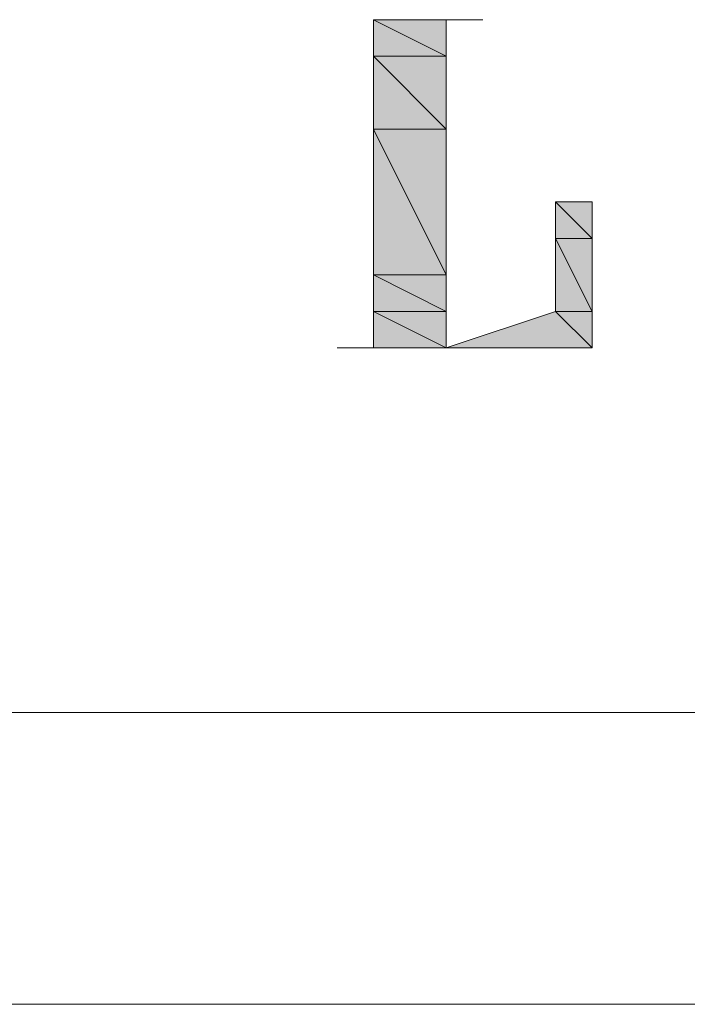
# Model space of a CAD drawing. Units: inches. Extents: x 0 to 14, y -29 to 15.7.
# Drawn here: x 5.1 to 5.3, y 14.9 to 15.2 of the extents above; entities that cross this region are included whole.
import ezdxf

# ---------------------------------------------------------------- set-up
doc = ezdxf.new("R2010")
doc.units = ezdxf.units.IN
doc.header["$MEASUREMENT"] = 0
doc.layers.add('Layer 1', color=7, linetype='Continuous')

# ---------------------------------------------------------------- blocks, each defined once
blk = doc.blocks.new('block 3')
at = {"layer": 'Layer 1', "true_color": 0x010101}
h = blk.add_hatch(color=18, dxfattribs=at)
h.dxf.hatch_style = 2
edge = h.paths.add_edge_path()
edge.add_spline(control_points=[(5.2138, 15.24814), (5.2138, 15.24814), (5.25515, 15.24814), (5.25515, 15.24814), (5.25515, 15.24814), (5.2138, 15.24814), (5.2138, 15.24814)], knot_values=[0, 0, 0, 0, 1, 1, 1, 2, 2, 2, 2], degree=3, periodic=1)
edge = h.paths.add_edge_path()
edge.add_spline(control_points=[(5.25515, 15.24814), (5.25515, 15.24814), (5.2138, 15.24814), (5.2138, 15.24814), (5.2138, 15.24814), (5.25515, 15.24814), (5.25515, 15.24814)], knot_values=[0, 0, 0, 0, 1, 1, 1, 2, 2, 2, 2], degree=3, periodic=1)
edge = h.paths.add_edge_path()
edge.add_spline(control_points=[(5.25515, 15.24814), (5.25515, 15.24814), (5.25515, 15.24814), (5.25515, 15.24814), (5.25515, 15.24814), (5.2138, 15.24814), (5.2138, 15.24814), (5.2138, 15.24814), (5.25515, 15.24814), (5.25515, 15.24814)], knot_values=[0, 0, 0, 0, 1, 1, 1, 2, 2, 2, 3, 3, 3, 3], degree=3, periodic=1)
edge = h.paths.add_edge_path()
edge.add_spline(control_points=[(5.2138, 15.24814), (5.2138, 15.24814), (5.25515, 15.24814), (5.25515, 15.24814), (5.25515, 15.24814), (5.2138, 15.24814), (5.2138, 15.24814)], knot_values=[0, 0, 0, 0, 1, 1, 1, 2, 2, 2, 2], degree=3, periodic=1)
h = blk.add_hatch(color=18, dxfattribs=at)
h.dxf.hatch_style = 2
edge = h.paths.add_edge_path()
edge.add_spline(control_points=[(5.2138, 15.24814), (5.2138, 15.24814), (5.25515, 15.24814), (5.25515, 15.24814), (5.25515, 15.24814), (5.2138, 15.24814), (5.2138, 15.24814)], knot_values=[0, 0, 0, 0, 1, 1, 1, 2, 2, 2, 2], degree=3, periodic=1)
edge = h.paths.add_edge_path()
edge.add_spline(control_points=[(5.25515, 15.24814), (5.25515, 15.24814), (5.2138, 15.24814), (5.2138, 15.24814), (5.2138, 15.24814), (5.25515, 15.24814), (5.25515, 15.24814)], knot_values=[0, 0, 0, 0, 1, 1, 1, 2, 2, 2, 2], degree=3, periodic=1)
edge = h.paths.add_edge_path()
edge.add_spline(control_points=[(5.25515, 15.24814), (5.25515, 15.24814), (5.25515, 15.24814), (5.25515, 15.24814), (5.25515, 15.24814), (5.2138, 15.24814), (5.2138, 15.24814), (5.2138, 15.24814), (5.25515, 15.24814), (5.25515, 15.24814)], knot_values=[0, 0, 0, 0, 1, 1, 1, 2, 2, 2, 3, 3, 3, 3], degree=3, periodic=1)
edge = h.paths.add_edge_path()
edge.add_spline(control_points=[(5.2138, 15.24814), (5.2138, 15.24814), (5.25515, 15.24814), (5.25515, 15.24814), (5.25515, 15.24814), (5.2138, 15.24814), (5.2138, 15.24814)], knot_values=[0, 0, 0, 0, 1, 1, 1, 2, 2, 2, 2], degree=3, periodic=1)
h = blk.add_hatch(color=18, dxfattribs=at)
h.dxf.hatch_style = 2
edge = h.paths.add_edge_path()
edge.add_spline(control_points=[(5.24131, 15.24814), (5.24131, 15.24814), (5.24131, 15.24814), (5.24131, 15.24814), (5.24131, 15.24814), (5.2138, 15.24814), (5.2138, 15.24814), (5.2138, 15.24814), (5.24131, 15.24814), (5.24131, 15.24814)], knot_values=[0, 0, 0, 0, 1, 1, 1, 2, 2, 2, 3, 3, 3, 3], degree=3, periodic=1)
h = blk.add_hatch(color=18, dxfattribs=at)
h.dxf.hatch_style = 2
edge = h.paths.add_edge_path()
edge.add_spline(control_points=[(5.24131, 15.24814), (5.24131, 15.24814), (5.24131, 15.24814), (5.24131, 15.24814), (5.24131, 15.24814), (5.2138, 15.24814), (5.2138, 15.24814), (5.2138, 15.24814), (5.24131, 15.24814), (5.24131, 15.24814)], knot_values=[0, 0, 0, 0, 1, 1, 1, 2, 2, 2, 3, 3, 3, 3], degree=3, periodic=1)
h = blk.add_hatch(color=18, dxfattribs=at)
h.dxf.hatch_style = 2
h.paths.add_polyline_path([(5.24131, 15.23433), (5.2138, 15.24814), (5.24131, 15.24814)])
h.paths.add_polyline_path([(5.2138, 15.23433), (5.24131, 15.23433), (5.2138, 15.24814)])
h = blk.add_hatch(color=18, dxfattribs=at)
h.dxf.hatch_style = 2
h.paths.add_polyline_path([(5.24131, 15.23433), (5.2138, 15.24814), (5.24131, 15.24814)])
h.paths.add_polyline_path([(5.2138, 15.23433), (5.24131, 15.23433), (5.2138, 15.24814)])
h = blk.add_hatch(color=18, dxfattribs=at)
h.dxf.hatch_style = 2
h.paths.add_polyline_path([(5.24131, 15.20674), (5.2138, 15.23433), (5.24131, 15.23433)])
h.paths.add_polyline_path([(5.2138, 15.20674), (5.24131, 15.20674), (5.2138, 15.23433)])
h = blk.add_hatch(color=18, dxfattribs=at)
h.dxf.hatch_style = 2
h.paths.add_polyline_path([(5.24131, 15.20674), (5.2138, 15.23433), (5.24131, 15.23433)])
h.paths.add_polyline_path([(5.2138, 15.20674), (5.24131, 15.20674), (5.2138, 15.23433)])
h = blk.add_hatch(color=18, dxfattribs=at)
h.dxf.hatch_style = 2
h.paths.add_polyline_path([(5.24131, 15.15164), (5.2138, 15.20674), (5.24131, 15.20674)])
h.paths.add_polyline_path([(5.2138, 15.15164), (5.24131, 15.15164), (5.2138, 15.20674)])
h = blk.add_hatch(color=18, dxfattribs=at)
h.dxf.hatch_style = 2
h.paths.add_polyline_path([(5.24131, 15.15164), (5.2138, 15.20674), (5.24131, 15.20674)])
h.paths.add_polyline_path([(5.2138, 15.15164), (5.24131, 15.15164), (5.2138, 15.20674)])
h = blk.add_hatch(color=18, dxfattribs=at)
h.dxf.hatch_style = 2
h.paths.add_polyline_path([(5.2965, 15.16543), (5.28266, 15.17924), (5.2965, 15.17924)])
h.paths.add_polyline_path([(5.28266, 15.16543), (5.2965, 15.16543), (5.28266, 15.17924)])
h = blk.add_hatch(color=18, dxfattribs=at)
h.dxf.hatch_style = 2
h.paths.add_polyline_path([(5.2965, 15.16543), (5.28266, 15.17924), (5.2965, 15.17924)])
h.paths.add_polyline_path([(5.28266, 15.16543), (5.2965, 15.16543), (5.28266, 15.17924)])
h = blk.add_hatch(color=18, dxfattribs=at)
h.dxf.hatch_style = 2
h.paths.add_polyline_path([(5.2965, 15.1378), (5.28266, 15.16543), (5.2965, 15.16543)])
h.paths.add_polyline_path([(5.28266, 15.1378), (5.2965, 15.1378), (5.28266, 15.16543)])
h = blk.add_hatch(color=18, dxfattribs=at)
h.dxf.hatch_style = 2
h.paths.add_polyline_path([(5.2965, 15.1378), (5.28266, 15.16543), (5.2965, 15.16543)])
h.paths.add_polyline_path([(5.28266, 15.1378), (5.2965, 15.1378), (5.28266, 15.16543)])
h = blk.add_hatch(color=18, dxfattribs=at)
h.dxf.hatch_style = 2
h.paths.add_polyline_path([(5.24131, 15.1378), (5.2138, 15.15164), (5.24131, 15.15164)])
h.paths.add_polyline_path([(5.2138, 15.1378), (5.24131, 15.1378), (5.2138, 15.15164)])
h = blk.add_hatch(color=18, dxfattribs=at)
h.dxf.hatch_style = 2
h.paths.add_polyline_path([(5.24131, 15.1378), (5.2138, 15.15164), (5.24131, 15.15164)])
h.paths.add_polyline_path([(5.2138, 15.1378), (5.24131, 15.1378), (5.2138, 15.15164)])
h = blk.add_hatch(color=18, dxfattribs=at)
h.dxf.hatch_style = 2
h.paths.add_polyline_path([(5.24131, 15.124), (5.2138, 15.1378), (5.24131, 15.1378)])
h.paths.add_polyline_path([(5.2138, 15.124), (5.24131, 15.124), (5.2138, 15.1378)])
h = blk.add_hatch(color=18, dxfattribs=at)
h.dxf.hatch_style = 2
h.paths.add_polyline_path([(5.24131, 15.124), (5.2138, 15.1378), (5.24131, 15.1378)])
h.paths.add_polyline_path([(5.2138, 15.124), (5.24131, 15.124), (5.2138, 15.1378)])
h = blk.add_hatch(color=18, dxfattribs=at)
h.dxf.hatch_style = 2
h.paths.add_polyline_path([(5.2965, 15.124), (5.28266, 15.1378), (5.2965, 15.1378)])
h.paths.add_polyline_path([(5.24131, 15.124), (5.2965, 15.124), (5.28266, 15.1378)])
h = blk.add_hatch(color=18, dxfattribs=at)
h.dxf.hatch_style = 2
h.paths.add_polyline_path([(5.2965, 15.124), (5.28266, 15.1378), (5.2965, 15.1378)])
h.paths.add_polyline_path([(5.24131, 15.124), (5.2965, 15.124), (5.28266, 15.1378)])
h = blk.add_hatch(color=18, dxfattribs=at)
h.dxf.hatch_style = 2
edge = h.paths.add_edge_path()
edge.add_spline(control_points=[(5.28266, 15.124), (5.28266, 15.124), (5.28266, 15.124), (5.28266, 15.124), (5.28266, 15.124), (5.20006, 15.124), (5.20006, 15.124), (5.20006, 15.124), (5.28266, 15.124), (5.28266, 15.124)], knot_values=[0, 0, 0, 0, 1, 1, 1, 2, 2, 2, 3, 3, 3, 3], degree=3, periodic=1)
h = blk.add_hatch(color=18, dxfattribs=at)
h.dxf.hatch_style = 2
edge = h.paths.add_edge_path()
edge.add_spline(control_points=[(5.28266, 15.124), (5.28266, 15.124), (5.28266, 15.124), (5.28266, 15.124), (5.28266, 15.124), (5.20006, 15.124), (5.20006, 15.124), (5.20006, 15.124), (5.28266, 15.124), (5.28266, 15.124)], knot_values=[0, 0, 0, 0, 1, 1, 1, 2, 2, 2, 3, 3, 3, 3], degree=3, periodic=1)
h = blk.add_hatch(color=18, dxfattribs=at)
h.dxf.hatch_style = 2
edge = h.paths.add_edge_path()
edge.add_spline(control_points=[(5.28266, 15.124), (5.28266, 15.124), (5.20006, 15.124), (5.20006, 15.124), (5.20006, 15.124), (5.28266, 15.124), (5.28266, 15.124)], knot_values=[0, 0, 0, 0, 1, 1, 1, 2, 2, 2, 2], degree=3, periodic=1)
h = blk.add_hatch(color=18, dxfattribs=at)
h.dxf.hatch_style = 2
edge = h.paths.add_edge_path()
edge.add_spline(control_points=[(5.28266, 15.124), (5.28266, 15.124), (5.20006, 15.124), (5.20006, 15.124), (5.20006, 15.124), (5.28266, 15.124), (5.28266, 15.124)], knot_values=[0, 0, 0, 0, 1, 1, 1, 2, 2, 2, 2], degree=3, periodic=1)
h = blk.add_hatch(color=18, dxfattribs=at)
h.dxf.hatch_style = 2
edge = h.paths.add_edge_path()
edge.add_spline(control_points=[(5.2965, 15.124), (5.2965, 15.124), (5.2138, 15.124), (5.2138, 15.124), (5.2138, 15.124), (5.2965, 15.124), (5.2965, 15.124)], knot_values=[0, 0, 0, 0, 1, 1, 1, 2, 2, 2, 2], degree=3, periodic=1)
h = blk.add_hatch(color=18, dxfattribs=at)
h.dxf.hatch_style = 2
edge = h.paths.add_edge_path()
edge.add_spline(control_points=[(5.2965, 15.124), (5.2965, 15.124), (5.2138, 15.124), (5.2138, 15.124), (5.2138, 15.124), (5.2965, 15.124), (5.2965, 15.124)], knot_values=[0, 0, 0, 0, 1, 1, 1, 2, 2, 2, 2], degree=3, periodic=1)
at = {"layer": 'Layer 1', "lineweight": 0}
for points in [[(5.24131, 15.24814), (5.2138, 15.24814), (5.25515, 15.24814), (5.24131, 15.24814)], [(5.24131, 15.24814), (5.2138, 15.24814), (5.25515, 15.24814), (5.24131, 15.24814)], [(5.24131, 15.23433), (5.2138, 15.24814), (5.24131, 15.24814), (5.24131, 15.23433)], [(5.2138, 15.23433), (5.24131, 15.23433), (5.2138, 15.24814), (5.2138, 15.23433)], [(5.24131, 15.23433), (5.2138, 15.24814), (5.24131, 15.24814), (5.24131, 15.23433)], [(5.2138, 15.23433), (5.24131, 15.23433), (5.2138, 15.24814), (5.2138, 15.23433)], [(5.24131, 15.20674), (5.2138, 15.23433), (5.24131, 15.23433), (5.24131, 15.20674)], [(5.2138, 15.20674), (5.24131, 15.20674), (5.2138, 15.23433), (5.2138, 15.20674)], [(5.24131, 15.20674), (5.2138, 15.23433), (5.24131, 15.23433), (5.24131, 15.20674)], [(5.2138, 15.20674), (5.24131, 15.20674), (5.2138, 15.23433), (5.2138, 15.20674)], [(5.24131, 15.15164), (5.2138, 15.20674), (5.24131, 15.20674), (5.24131, 15.15164)], [(5.2138, 15.15164), (5.24131, 15.15164), (5.2138, 15.20674), (5.2138, 15.15164)], [(5.24131, 15.15164), (5.2138, 15.20674), (5.24131, 15.20674), (5.24131, 15.15164)], [(5.2138, 15.15164), (5.24131, 15.15164), (5.2138, 15.20674), (5.2138, 15.15164)], [(5.2965, 15.16543), (5.28266, 15.17924), (5.2965, 15.17924), (5.2965, 15.16543)], [(5.28266, 15.16543), (5.2965, 15.16543), (5.28266, 15.17924), (5.28266, 15.16543)], [(5.2965, 15.16543), (5.28266, 15.17924), (5.2965, 15.17924), (5.2965, 15.16543)], [(5.28266, 15.16543), (5.2965, 15.16543), (5.28266, 15.17924), (5.28266, 15.16543)], [(5.2965, 15.1378), (5.28266, 15.16543), (5.2965, 15.16543), (5.2965, 15.1378)], [(5.28266, 15.1378), (5.2965, 15.1378), (5.28266, 15.16543), (5.28266, 15.1378)], [(5.2965, 15.1378), (5.28266, 15.16543), (5.2965, 15.16543), (5.2965, 15.1378)], [(5.28266, 15.1378), (5.2965, 15.1378), (5.28266, 15.16543), (5.28266, 15.1378)], [(5.24131, 15.1378), (5.2138, 15.15164), (5.24131, 15.15164), (5.24131, 15.1378)], [(5.2138, 15.1378), (5.24131, 15.1378), (5.2138, 15.15164), (5.2138, 15.1378)], [(5.24131, 15.1378), (5.2138, 15.15164), (5.24131, 15.15164), (5.24131, 15.1378)], [(5.2138, 15.1378), (5.24131, 15.1378), (5.2138, 15.15164), (5.2138, 15.1378)], [(5.24131, 15.124), (5.2138, 15.1378), (5.24131, 15.1378), (5.24131, 15.124)], [(5.2138, 15.124), (5.24131, 15.124), (5.2138, 15.1378), (5.2138, 15.124)], [(5.24131, 15.124), (5.2138, 15.1378), (5.24131, 15.1378), (5.24131, 15.124)], [(5.2138, 15.124), (5.24131, 15.124), (5.2138, 15.1378), (5.2138, 15.124)], [(5.24131, 15.124), (5.2965, 15.124), (5.28266, 15.1378), (5.24131, 15.124)], [(5.24131, 15.124), (5.2965, 15.124), (5.28266, 15.1378), (5.24131, 15.124)], [(5.2965, 15.124), (5.28266, 15.1378), (5.2965, 15.1378), (5.2965, 15.124)], [(5.2965, 15.124), (5.28266, 15.1378), (5.2965, 15.1378), (5.2965, 15.124)], [(5.20006, 15.124), (5.2965, 15.124), (5.2138, 15.124), (5.20006, 15.124)], [(5.20006, 15.124), (5.2965, 15.124), (5.2138, 15.124), (5.20006, 15.124)], [(5.28266, 15.124), (5.20006, 15.124), (5.2965, 15.124), (5.28266, 15.124)], [(5.28266, 15.124), (5.20006, 15.124), (5.2965, 15.124), (5.28266, 15.124)], [(5.2138, 15.124), (5.28266, 15.124), (5.20006, 15.124), (5.2138, 15.124)], [(5.2138, 15.124), (5.28266, 15.124), (5.20006, 15.124), (5.2138, 15.124)]]:
    blk.add_lwpolyline(points, dxfattribs=at)
at = {"layer": 'Layer 1', "color": 18, "lineweight": 18, "true_color": 0x010101}
blk.add_lwpolyline([(6.99312, 14.98611), (2.99314, 14.98611), (3.11719, 14.87577), (6.99312, 14.87577)], dxfattribs=at)
at = {"layer": 'Layer 1', "lineweight": 0}
for points, knots in [([(5.2138, 15.24814), (5.2138, 15.24814), (5.25515, 15.24814), (5.25515, 15.24814), (5.25515, 15.24814), (5.2138, 15.24814), (5.2138, 15.24814)], [0, 0, 0, 0, 1, 1, 1, 2, 2, 2, 2]), ([(5.25515, 15.24814), (5.25515, 15.24814), (5.2138, 15.24814), (5.2138, 15.24814), (5.2138, 15.24814), (5.25515, 15.24814), (5.25515, 15.24814)], [0, 0, 0, 0, 1, 1, 1, 2, 2, 2, 2]), ([(5.25515, 15.24814), (5.25515, 15.24814), (5.25515, 15.24814), (5.25515, 15.24814), (5.25515, 15.24814), (5.2138, 15.24814), (5.2138, 15.24814), (5.2138, 15.24814), (5.25515, 15.24814), (5.25515, 15.24814)], [0, 0, 0, 0, 1, 1, 1, 2, 2, 2, 3, 3, 3, 3]), ([(5.2138, 15.24814), (5.2138, 15.24814), (5.25515, 15.24814), (5.25515, 15.24814), (5.25515, 15.24814), (5.2138, 15.24814), (5.2138, 15.24814)], [0, 0, 0, 0, 1, 1, 1, 2, 2, 2, 2]), ([(5.2138, 15.24814), (5.2138, 15.24814), (5.25515, 15.24814), (5.25515, 15.24814), (5.25515, 15.24814), (5.2138, 15.24814), (5.2138, 15.24814)], [0, 0, 0, 0, 1, 1, 1, 2, 2, 2, 2]), ([(5.25515, 15.24814), (5.25515, 15.24814), (5.2138, 15.24814), (5.2138, 15.24814), (5.2138, 15.24814), (5.25515, 15.24814), (5.25515, 15.24814)], [0, 0, 0, 0, 1, 1, 1, 2, 2, 2, 2]), ([(5.25515, 15.24814), (5.25515, 15.24814), (5.25515, 15.24814), (5.25515, 15.24814), (5.25515, 15.24814), (5.2138, 15.24814), (5.2138, 15.24814), (5.2138, 15.24814), (5.25515, 15.24814), (5.25515, 15.24814)], [0, 0, 0, 0, 1, 1, 1, 2, 2, 2, 3, 3, 3, 3]), ([(5.2138, 15.24814), (5.2138, 15.24814), (5.25515, 15.24814), (5.25515, 15.24814), (5.25515, 15.24814), (5.2138, 15.24814), (5.2138, 15.24814)], [0, 0, 0, 0, 1, 1, 1, 2, 2, 2, 2]), ([(5.24131, 15.24814), (5.24131, 15.24814), (5.24131, 15.24814), (5.24131, 15.24814), (5.24131, 15.24814), (5.2138, 15.24814), (5.2138, 15.24814), (5.2138, 15.24814), (5.24131, 15.24814), (5.24131, 15.24814)], [0, 0, 0, 0, 1, 1, 1, 2, 2, 2, 3, 3, 3, 3]), ([(5.24131, 15.24814), (5.24131, 15.24814), (5.24131, 15.24814), (5.24131, 15.24814), (5.24131, 15.24814), (5.2138, 15.24814), (5.2138, 15.24814), (5.2138, 15.24814), (5.24131, 15.24814), (5.24131, 15.24814)], [0, 0, 0, 0, 1, 1, 1, 2, 2, 2, 3, 3, 3, 3]), ([(5.28266, 15.124), (5.28266, 15.124), (5.28266, 15.124), (5.28266, 15.124), (5.28266, 15.124), (5.20006, 15.124), (5.20006, 15.124), (5.20006, 15.124), (5.28266, 15.124), (5.28266, 15.124)], [0, 0, 0, 0, 1, 1, 1, 2, 2, 2, 3, 3, 3, 3]), ([(5.28266, 15.124), (5.28266, 15.124), (5.28266, 15.124), (5.28266, 15.124), (5.28266, 15.124), (5.20006, 15.124), (5.20006, 15.124), (5.20006, 15.124), (5.28266, 15.124), (5.28266, 15.124)], [0, 0, 0, 0, 1, 1, 1, 2, 2, 2, 3, 3, 3, 3]), ([(5.28266, 15.124), (5.28266, 15.124), (5.20006, 15.124), (5.20006, 15.124), (5.20006, 15.124), (5.28266, 15.124), (5.28266, 15.124)], [0, 0, 0, 0, 1, 1, 1, 2, 2, 2, 2]), ([(5.28266, 15.124), (5.28266, 15.124), (5.20006, 15.124), (5.20006, 15.124), (5.20006, 15.124), (5.28266, 15.124), (5.28266, 15.124)], [0, 0, 0, 0, 1, 1, 1, 2, 2, 2, 2]), ([(5.2965, 15.124), (5.2965, 15.124), (5.2138, 15.124), (5.2138, 15.124), (5.2138, 15.124), (5.2965, 15.124), (5.2965, 15.124)], [0, 0, 0, 0, 1, 1, 1, 2, 2, 2, 2]), ([(5.2965, 15.124), (5.2965, 15.124), (5.2138, 15.124), (5.2138, 15.124), (5.2138, 15.124), (5.2965, 15.124), (5.2965, 15.124)], [0, 0, 0, 0, 1, 1, 1, 2, 2, 2, 2])]:
    blk.add_open_spline(points, degree=3, knots=knots, dxfattribs=at)
blk = doc.blocks.new('block 2')
at = {"layer": 'Layer 1'}
blk.add_blockref('block 3', (0, 0), dxfattribs=at)

msp = doc.modelspace()

# ---------------------------------------------------------------- block references
at = {"layer": 'Layer 1'}
msp.add_blockref('block 2', (0, 0), dxfattribs=at)

doc.saveas('drawing.dxf')
